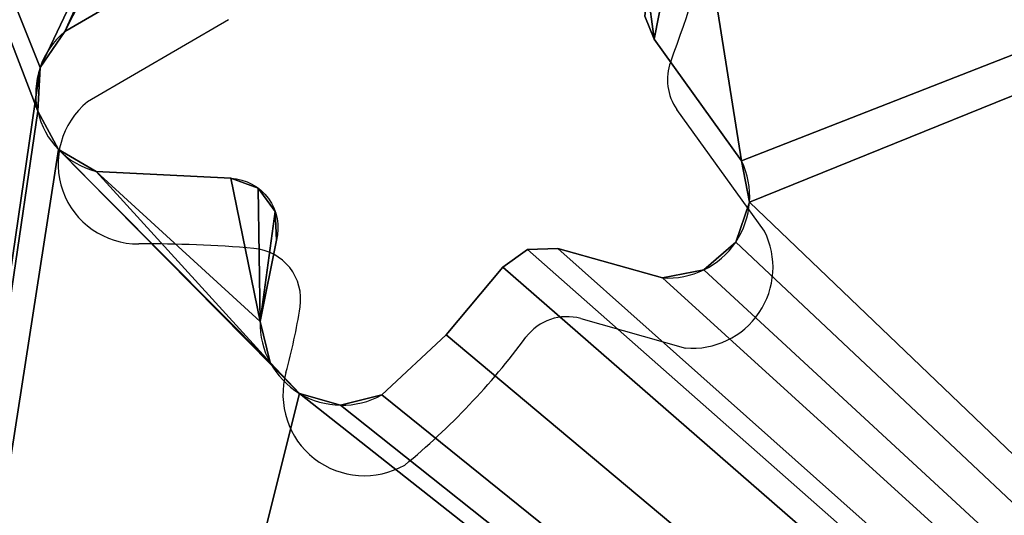
# Model space of a CAD drawing. Units: centimetres. Extents: x -222 to 223, y -181 to 180.
# Drawn here: x -55 to -45, y 7 to 12 of the extents above; entities that cross this region are included whole.
import ezdxf

# ---------------------------------------------------------------- set-up
doc = ezdxf.new("R2010")
doc.units = ezdxf.units.CM
doc.header["$LTSCALE"] = 2.54
doc.layers.get('0').update_dxf_attribs({"true_color": 0xff5454})
doc.layers.add('VP-EQ', color=7, linetype='Continuous', true_color=0x8a3492)

# ---------------------------------------------------------------- blocks, each defined once
blk = doc.blocks.new('Grupuj_9')
at = {"color": 0}
for p, q in [((6.2586, 33.0505, 0), (4.8773, 32.2447, 0)), ((6.2586, 33.0505, 1.5), (4.8773, 32.2447, 1.5)), ((6.2586, 33.0505, 1.5), (4.8773, 32.2447, 1.5)), ((6.2586, 33.0505, 0), (4.8773, 32.2447, 0)), ((10.6529, 32.1705, 0), (10.5635, 32.3964, 0)), ((10.6529, 32.1705, 1.5), (10.5635, 32.3964, 1.5)), ((10.6529, 32.1705, 1.5), (10.5635, 32.3964, 1.5)), ((10.6529, 32.1705, 0), (10.5635, 32.3964, 0)), ((11.5099, 30.9763, 0), (10.6529, 32.1705, 0)), ((11.5099, 30.9763, 1.5), (10.6529, 32.1705, 1.5)), ((11.5099, 30.9763, 1.5), (10.6529, 32.1705, 1.5)), ((11.5099, 30.9763, 0), (10.6529, 32.1705, 0)), ((5.1859, 30.8732, 0), (6.5068, 30.8065, 0)), ((5.1859, 30.8732, 1.5), (6.5068, 30.8065, 1.5)), ((5.1859, 30.8732, 1.5), (6.5068, 30.8065, 1.5)), ((5.1859, 30.8732, 0), (6.5068, 30.8065, 0)), ((6.9518, 30.1992, 0), (6.7918, 29.4027, 0)), ((6.9518, 30.1992, 1.5), (6.7918, 29.4027, 1.5)), ((6.9518, 30.1992, 1.5), (6.7918, 29.4027, 1.5)), ((6.9518, 30.1992, 0), (6.7918, 29.4027, 0)), ((9.4139, 30.1065, 0), (9.7101, 30.1182, 0)), ((9.4139, 30.1065, 1.5), (9.7101, 30.1182, 1.5)), ((9.4139, 30.1065, 1.5), (9.7101, 30.1182, 1.5)), ((9.4139, 30.1065, 0), (9.7101, 30.1182, 0)), ((9.7101, 30.1182, 0), (10.7359, 29.8295, 0)), ((9.7101, 30.1182, 1.5), (10.7359, 29.8295, 1.5)), ((9.7101, 30.1182, 1.5), (10.7359, 29.8295, 1.5)), ((9.7101, 30.1182, 0), (10.7359, 29.8295, 0)), ((9.1727, 29.9343, 0), (9.4139, 30.1065, 0)), ((9.1727, 29.9343, 1.5), (9.4139, 30.1065, 1.5)), ((9.1727, 29.9343, 1.5), (9.4139, 30.1065, 1.5)), ((9.1727, 29.9343, 0), (9.4139, 30.1065, 0)), ((8.6166, 29.2713, 0), (9.1727, 29.9343, 0)), ((8.6166, 29.2713, 1.5), (9.1727, 29.9343, 1.5)), ((8.6166, 29.2713, 1.5), (9.1727, 29.9343, 1.5)), ((8.6166, 29.2713, 0), (9.1727, 29.9343, 0)), ((7.9842, 28.6808, 0), (8.6166, 29.2713, 0)), ((7.9842, 28.6808, 1.5), (8.6166, 29.2713, 1.5)), ((7.9842, 28.6808, 1.5), (8.6166, 29.2713, 1.5)), ((7.9842, 28.6808, 0), (8.6166, 29.2713, 0))]:
    blk.add_line(p, q, dxfattribs=at)
at = {"color": 18, "true_color": 0x010101}
for p, q in [((4.8773, 32.2447, 1.5), (4.8773, 32.2447, 0)), ((4.8773, 32.2447, 1.5), (4.8773, 32.2447, 0)), ((10.6529, 32.1705, 1.5), (10.6529, 32.1705, 0)), ((10.6529, 32.1705, 1.5), (10.6529, 32.1705, 0)), ((4.6353, 31.8919, 1.5), (4.6353, 31.8919, 0)), ((4.6353, 31.8919, 1.5), (4.6353, 31.8919, 0)), ((4.6127, 31.4647, 1.5), (4.6127, 31.4647, 0)), ((4.6127, 31.4647, 1.5), (4.6127, 31.4647, 0)), ((4.8161, 31.0884, 1.5), (4.8161, 31.0884, 0)), ((4.8161, 31.0884, 1.5), (4.8161, 31.0884, 0)), ((11.5099, 30.9763, 1.5), (11.5099, 30.9763, 0)), ((11.5099, 30.9763, 1.5), (11.5099, 30.9763, 0)), ((5.1859, 30.8732, 1.5), (5.1859, 30.8732, 0)), ((5.1859, 30.8732, 1.5), (5.1859, 30.8732, 0)), ((6.5068, 30.8065, 1.5), (6.5068, 30.8065, 0)), ((6.5068, 30.8065, 1.5), (6.5068, 30.8065, 0)), ((6.7731, 30.7104, 1.5), (6.7731, 30.7104, 0)), ((6.7731, 30.7104, 1.5), (6.7731, 30.7104, 0)), ((11.5884, 30.5704, 1.5), (11.5884, 30.5704, 0)), ((11.5884, 30.5704, 1.5), (11.5884, 30.5704, 0)), ((6.9404, 30.482, 1.5), (6.9404, 30.482, 0)), ((6.9404, 30.482, 1.5), (6.9404, 30.482, 0)), ((6.9518, 30.1992, 1.5), (6.9518, 30.1992, 0)), ((6.9518, 30.1992, 1.5), (6.9518, 30.1992, 0)), ((9.7101, 30.1182, 1.5), (9.7101, 30.1182, 0)), ((9.7101, 30.1182, 1.5), (9.7101, 30.1182, 0)), ((11.4536, 30.1797, 1.5), (11.4536, 30.1797, 0)), ((11.4536, 30.1797, 1.5), (11.4536, 30.1797, 0)), ((9.4139, 30.1065, 1.5), (9.4139, 30.1065, 0)), ((9.4139, 30.1065, 1.5), (9.4139, 30.1065, 0)), ((9.1727, 29.9343, 1.5), (9.1727, 29.9343, 0)), ((9.1727, 29.9343, 1.5), (9.1727, 29.9343, 0)), ((10.7359, 29.8295, 1.5), (10.7359, 29.8295, 0)), ((10.7359, 29.8295, 1.5), (10.7359, 29.8295, 0)), ((11.1416, 29.9085, 1.5), (11.1416, 29.9085, 0)), ((11.1416, 29.9085, 1.5), (11.1416, 29.9085, 0)), ((6.7918, 29.4027, 1.5), (6.7918, 29.4027, 0)), ((6.7918, 29.4027, 1.5), (6.7918, 29.4027, 0)), ((8.6166, 29.2713, 1.5), (8.6166, 29.2713, 0)), ((8.6166, 29.2713, 1.5), (8.6166, 29.2713, 0)), ((6.8905, 28.9976, 1.5), (6.8905, 28.9976, 0)), ((6.8905, 28.9976, 1.5), (6.8905, 28.9976, 0)), ((7.1789, 28.6964, 1.5), (7.1789, 28.6964, 0)), ((7.1789, 28.6964, 1.5), (7.1789, 28.6964, 0)), ((7.9842, 28.6808, 1.5), (7.9842, 28.6808, 0)), ((7.9842, 28.6808, 1.5), (7.9842, 28.6808, 0)), ((7.5794, 28.5804, 1.5), (7.5794, 28.5804, 0)), ((7.5794, 28.5804, 1.5), (7.5794, 28.5804, 0))]:
    blk.add_line(p, q, dxfattribs=at)
at = {"color": 0}
for centre, radius, start, end in [((5.3834, 31.6381, 0), 0.79, 129.84171, 255.51971), ((5.3834, 31.6381, 1.5), 0.79, 129.84171, 255.51971), ((10.7913, 30.6267, 0), 0.7991, 266.02828, 25.93719), ((10.7913, 30.6267, 1.5), 0.7991, 266.02828, 25.93719), ((7.595, 29.3837, 0), 0.8034, 178.6446, 298.96868), ((7.595, 29.3837, 1.5), 0.8034, 178.6446, 298.96868)]:
    blk.add_arc(centre, radius, start, end, dxfattribs=at)
at = {"color": 18, "true_color": 0x010101}
for centre, radius, start, end in [((5.3834, 31.6381, 1.5), 0.79, 129.84171, 255.51971), ((5.3834, 31.6381, 0), 0.79, 129.84171, 255.51971), ((5.3834, 31.6381, 1.5), 0.79, 129.84171, 255.51971), ((5.3834, 31.6381, 0), 0.79, 129.84171, 255.51971), ((5.3834, 31.6381, 1.5), 0.79, 129.84171, 255.51971), ((5.3834, 31.6381, 0), 0.79, 129.84171, 255.51971), ((5.3834, 31.6381, 1.5), 0.79, 129.84171, 255.51971), ((5.3834, 31.6381, 0), 0.79, 129.84171, 255.51971), ((10.7913, 30.6267, 1.5), 0.7991, 266.02828, 25.93719), ((10.7913, 30.6267, 0), 0.7991, 266.02828, 25.93719), ((10.7913, 30.6267, 1.5), 0.7991, 266.02828, 25.93719), ((10.7913, 30.6267, 0), 0.7991, 266.02828, 25.93719), ((10.7913, 30.6267, 1.5), 0.7991, 266.02828, 25.93719), ((10.7913, 30.6267, 0), 0.7991, 266.02828, 25.93719), ((10.7913, 30.6267, 1.5), 0.7991, 266.02828, 25.93719), ((10.7913, 30.6267, 0), 0.7991, 266.02828, 25.93719), ((7.595, 29.3837, 1.5), 0.8034, 178.6446, 298.96868), ((7.595, 29.3837, 0), 0.8034, 178.6446, 298.96868), ((7.595, 29.3837, 1.5), 0.8034, 178.6446, 298.96868), ((7.595, 29.3837, 0), 0.8034, 178.6446, 298.96868), ((7.595, 29.3837, 1.5), 0.8034, 178.6446, 298.96868), ((7.595, 29.3837, 0), 0.8034, 178.6446, 298.96868), ((7.595, 29.3837, 1.5), 0.8034, 178.6446, 298.96868), ((7.595, 29.3837, 0), 0.8034, 178.6446, 298.96868)]:
    blk.add_arc(centre, radius, start, end, dxfattribs=at)
at = {"color": 0, "extrusion": (-2.03593e-14, -1.1069e-13, -1)}
blk.add_arc((-6.4823, 30.3219, 0), 0.4853, 92.89193, 194.64475, dxfattribs=at)
at = {"color": 0, "extrusion": (-1.94211e-14, -9.21178e-14, -1)}
blk.add_arc((-6.4823, 30.3219, -1.5), 0.4853, 92.89193, 194.64475, dxfattribs=at)
at = {"color": 18, "true_color": 0x010101, "extrusion": (-1.94211e-14, -9.21178e-14, -1)}
blk.add_arc((-6.4823, 30.3219, -1.5), 0.4853, 92.89193, 194.64475, dxfattribs=at)
blk.add_arc((-6.4823, 30.3219, -1.5), 0.4853, 92.89193, 194.64475, dxfattribs=at)
blk.add_arc((-6.4823, 30.3219, -1.5), 0.4853, 92.89193, 194.64475, dxfattribs=at)
at = {"color": 18, "true_color": 0x010101, "extrusion": (-2.03593e-14, -1.1069e-13, -1)}
blk.add_arc((-6.4823, 30.3219, 0), 0.4853, 92.89193, 194.64475, dxfattribs=at)
blk.add_arc((-6.4823, 30.3219, 0), 0.4853, 92.89193, 194.64475, dxfattribs=at)
blk.add_arc((-6.4823, 30.3219, 0), 0.4853, 92.89193, 194.64475, dxfattribs=at)
at = {"color": 0}
mesh = blk.add_polyface(dxfattribs=at)
corners = [(6.9404, 30.482, 0), (6.7918, 29.4027, 0), (6.7731, 30.7104, 0), (6.9518, 30.1992, 0), (0, 43.5, 0), (4.6353, 31.8919, 0), (0, 0, 0), (6.2359, 35.2498, 0), (6.4206, 35.5743, 0), (6.7331, 35.7789, 0), (43.5, 43.5, 0), (4.6127, 31.4647, 0), (4.8773, 32.2447, 0), (6.2196, 34.8766, 0), (7.1045, 35.8183, 0), (7.5146, 35.6225, 0), (8.5062, 34.6342, 0), (9.88, 34.9299, 0), (8.7777, 34.4989, 0), (9.0783, 34.5389, 0), (10.3126, 35.0012, 0), (10.7193, 34.8374, 0), (10.9816, 34.486, 0), (11.023, 34.0495, 0), (11.5099, 30.9763, 0), (11.5884, 30.5704, 0), (7.1789, 28.6964, 0), (43.5, 0), (4.8161, 31.0884, 0), (6.8905, 28.9976, 0), (5.1859, 30.8732, 0), (6.5068, 30.8065, 0), (7.5794, 28.5804, 0), (7.9842, 28.6808, 0), (8.6166, 29.2713, 0), (9.1727, 29.9343, 0), (9.4139, 30.1065, 0), (9.7101, 30.1182, 0), (10.7359, 29.8295, 0), (11.1416, 29.9085, 0), (11.4536, 30.1797, 0), (10.5911, 32.6378, 0), (10.6529, 32.1705, 0), (10.5635, 32.3964, 0), (6.2586, 33.0505, 0), (6.4956, 33.587, 0), (6.4683, 33.2996, 0)]
mesh.append_faces([[corners[k] for k in face] for face in [(1, 0, 3), (18, 17, 19), (41, 42, 43), (44, 45, 46)]], dxfattribs={"vtx0": -1, "color": 0})
mesh.append_faces([[corners[k] for k in face] for face in [(0, 1, 2), (4, 5, 6), (7, 4, 8), (8, 4, 9), (5, 7, 12), (9, 10, 14), (14, 10, 15), (15, 10, 16), (16, 17, 18), (17, 10, 20), (20, 10, 21), (21, 10, 22), (22, 10, 23), (24, 10, 25), (6, 26, 27), (28, 6, 11), (26, 28, 29), (29, 30, 1), (27, 25, 10), (42, 23, 24)]], dxfattribs={"vtx0": -1, "vtx1": -1, "color": 0})
mesh.append_faces([[corners[k] for k in face] for face in [(5, 4, 7), (16, 10, 17), (23, 10, 24), (26, 6, 28)]], dxfattribs={"vtx0": -1, "vtx1": -1, "vtx2": -1, "color": 0})
mesh.append_faces([[corners[k] for k in face] for face in [(9, 4, 10), (6, 5, 11), (12, 7, 13), (29, 28, 30), (1, 30, 31), (1, 31, 2), (27, 26, 32), (27, 32, 33), (27, 33, 34), (27, 34, 35), (27, 35, 36), (27, 36, 37), (27, 37, 38), (27, 38, 39), (27, 39, 40), (27, 40, 25), (42, 41, 23), (13, 44, 12), (44, 13, 45)]], dxfattribs={"vtx0": -1, "vtx2": -1, "color": 0})
mesh = blk.add_polyface(dxfattribs=at)
corners = [(10.6529, 32.1705, 1.5), (10.5911, 32.6378, 1.5), (10.5635, 32.3964, 1.5), (11.023, 34.0495, 1.5), (11.5099, 30.9763, 1.5), (0, 0, 1.5), (4.6127, 31.4647, 1.5), (0, 43.5, 1.5), (4.8161, 31.0884, 1.5), (7.1789, 28.6964, 1.5), (43.5, 0, 1.5), (6.8905, 28.9976, 1.5), (5.1859, 30.8732, 1.5), (6.7918, 29.4027, 1.5), (6.5068, 30.8065, 1.5), (6.7731, 30.7104, 1.5), (7.5794, 28.5804, 1.5), (7.9842, 28.6808, 1.5), (8.6166, 29.2713, 1.5), (9.1727, 29.9343, 1.5), (9.4139, 30.1065, 1.5), (9.7101, 30.1182, 1.5), (10.7359, 29.8295, 1.5), (11.1416, 29.9085, 1.5), (11.4536, 30.1797, 1.5), (11.5884, 30.5704, 1.5), (6.7331, 35.7789, 1.5), (43.5, 43.5, 1.5), (6.4206, 35.5743, 1.5), (6.2359, 35.2498, 1.5), (4.6353, 31.8919, 1.5), (4.8773, 32.2447, 1.5), (6.2196, 34.8766, 1.5), (7.1045, 35.8183, 1.5), (7.5146, 35.6225, 1.5), (8.5062, 34.6342, 1.5), (9.88, 34.9299, 1.5), (8.7777, 34.4989, 1.5), (9.0783, 34.5389, 1.5), (10.3126, 35.0012, 1.5), (10.7193, 34.8374, 1.5), (10.9816, 34.486, 1.5), (6.9404, 30.482, 1.5), (6.9518, 30.1992, 1.5), (6.2586, 33.0505, 1.5), (6.4956, 33.587, 1.5), (6.4683, 33.2996, 1.5)]
mesh.append_faces([[corners[k] for k in face] for face in [(0, 1, 2), (36, 37, 38), (42, 13, 43), (45, 44, 46)]], dxfattribs={"vtx0": -1, "color": 0})
mesh.append_faces([[corners[k] for k in face] for face in [(1, 0, 3), (5, 6, 7), (6, 5, 8), (8, 11, 12), (12, 13, 14), (14, 13, 15), (9, 10, 16), (16, 10, 17), (17, 10, 18), (18, 10, 19), (19, 10, 20), (20, 10, 21), (21, 10, 22), (22, 10, 23), (23, 10, 24), (24, 10, 25), (7, 26, 27), (26, 7, 28), (28, 7, 29), (30, 7, 6), (29, 31, 32), (27, 25, 10), (44, 32, 31), (32, 44, 45)]], dxfattribs={"vtx0": -1, "vtx1": -1, "color": 0})
mesh.append_faces([[corners[k] for k in face] for face in [(8, 5, 9), (29, 7, 30), (27, 35, 36), (27, 3, 4)]], dxfattribs={"vtx0": -1, "vtx1": -1, "vtx2": -1, "color": 0})
mesh.append_faces([[corners[k] for k in face] for face in [(3, 0, 4), (9, 5, 10), (8, 9, 11), (12, 11, 13), (29, 30, 31), (27, 26, 33), (27, 33, 34), (27, 34, 35), (36, 35, 37), (27, 36, 39), (27, 39, 40), (27, 40, 41), (27, 41, 3), (27, 4, 25), (13, 42, 15)]], dxfattribs={"vtx0": -1, "vtx2": -1, "color": 0})
at = {"color": 18, "true_color": 0x010101}
mesh = blk.add_polyface(dxfattribs=at)
corners = [(6.2586, 33.0505, 1.5), (4.8773, 32.2447, 0), (6.2586, 33.0505, 0), (4.8773, 32.2447, 1.5)]
mesh.append_faces([[corners[k] for k in face] for face in [(0, 1, 2), (1, 0, 3)]], dxfattribs={"vtx0": -1, "color": 18})
mesh = blk.add_polyface(dxfattribs=at)
corners = [(10.6529, 32.1705, 1.5), (10.5635, 32.3964, 0), (10.6529, 32.1705, 0), (10.5635, 32.3964, 1.5)]
mesh.append_faces([[corners[k] for k in face] for face in [(0, 1, 2), (1, 0, 3)]], dxfattribs={"vtx0": -1, "color": 18})
mesh = blk.add_polyface(dxfattribs=at)
corners = [(4.8773, 32.2447, 0), (4.6353, 31.8919, 1.5), (4.6353, 31.8919, 0), (4.8773, 32.2447, 1.5)]
mesh.append_faces([[corners[k] for k in face] for face in [(0, 1, 2), (1, 0, 3)]], dxfattribs={"vtx0": -1, "color": 18})
mesh = blk.add_polyface(dxfattribs=at)
corners = [(11.5099, 30.9763, 1.5), (10.6529, 32.1705, 0), (11.5099, 30.9763, 0), (10.6529, 32.1705, 1.5)]
mesh.append_faces([[corners[k] for k in face] for face in [(0, 1, 2), (1, 0, 3)]], dxfattribs={"vtx0": -1, "color": 18})
mesh = blk.add_polyface(dxfattribs=at)
corners = [(4.6353, 31.8919, 0), (4.6127, 31.4647, 1.5), (4.6127, 31.4647, 0), (4.6353, 31.8919, 1.5)]
mesh.append_faces([[corners[k] for k in face] for face in [(0, 1, 2), (1, 0, 3)]], dxfattribs={"vtx0": -1, "color": 18})
mesh = blk.add_polyface(dxfattribs=at)
corners = [(4.6127, 31.4647, 0), (4.8161, 31.0884, 1.5), (4.8161, 31.0884, 0), (4.6127, 31.4647, 1.5)]
mesh.append_faces([[corners[k] for k in face] for face in [(0, 1, 2), (1, 0, 3)]], dxfattribs={"vtx0": -1, "color": 18})
mesh = blk.add_polyface(dxfattribs=at)
corners = [(4.8161, 31.0884, 1.5), (5.1859, 30.8732, 0), (4.8161, 31.0884, 0), (5.1859, 30.8732, 1.5)]
mesh.append_faces([[corners[k] for k in face] for face in [(0, 1, 2), (1, 0, 3)]], dxfattribs={"vtx0": -1, "color": 18})
mesh = blk.add_polyface(dxfattribs=at)
corners = [(11.5884, 30.5704, 1.5), (11.5099, 30.9763, 0), (11.5884, 30.5704, 0), (11.5099, 30.9763, 1.5)]
mesh.append_faces([[corners[k] for k in face] for face in [(0, 1, 2), (1, 0, 3)]], dxfattribs={"vtx0": -1, "color": 18})
mesh = blk.add_polyface(dxfattribs=at)
corners = [(5.1859, 30.8732, 1.5), (6.5068, 30.8065, 0), (5.1859, 30.8732, 0), (6.5068, 30.8065, 1.5)]
mesh.append_faces([[corners[k] for k in face] for face in [(0, 1, 2), (1, 0, 3)]], dxfattribs={"vtx0": -1, "color": 18})
mesh = blk.add_polyface(dxfattribs=at)
corners = [(6.5068, 30.8065, 1.5), (6.7731, 30.7104, 0), (6.5068, 30.8065, 0), (6.7731, 30.7104, 1.5)]
mesh.append_faces([[corners[k] for k in face] for face in [(0, 1, 2), (1, 0, 3)]], dxfattribs={"vtx0": -1, "color": 18})
mesh = blk.add_polyface(dxfattribs=at)
corners = [(6.7731, 30.7104, 0), (6.9404, 30.482, 1.5), (6.9404, 30.482, 0), (6.7731, 30.7104, 1.5)]
mesh.append_faces([[corners[k] for k in face] for face in [(0, 1, 2), (1, 0, 3)]], dxfattribs={"vtx0": -1, "color": 18})
mesh = blk.add_polyface(dxfattribs=at)
corners = [(11.4536, 30.1797, 1.5), (11.5884, 30.5704, 0), (11.4536, 30.1797, 0), (11.5884, 30.5704, 1.5)]
mesh.append_faces([[corners[k] for k in face] for face in [(0, 1, 2), (1, 0, 3)]], dxfattribs={"vtx0": -1, "color": 18})
mesh = blk.add_polyface(dxfattribs=at)
corners = [(6.9404, 30.482, 0), (6.9518, 30.1992, 1.5), (6.9518, 30.1992, 0), (6.9404, 30.482, 1.5)]
mesh.append_faces([[corners[k] for k in face] for face in [(0, 1, 2), (1, 0, 3)]], dxfattribs={"vtx0": -1, "color": 18})
mesh = blk.add_polyface(dxfattribs=at)
corners = [(6.9518, 30.1992, 0), (6.7918, 29.4027, 1.5), (6.7918, 29.4027, 0), (6.9518, 30.1992, 1.5)]
mesh.append_faces([[corners[k] for k in face] for face in [(0, 1, 2), (1, 0, 3)]], dxfattribs={"vtx0": -1, "color": 18})
mesh = blk.add_polyface(dxfattribs=at)
corners = [(9.4139, 30.1065, 1.5), (9.7101, 30.1182, 0), (9.4139, 30.1065, 0), (9.7101, 30.1182, 1.5)]
mesh.append_faces([[corners[k] for k in face] for face in [(0, 1, 2), (1, 0, 3)]], dxfattribs={"vtx0": -1, "color": 18})
mesh = blk.add_polyface(dxfattribs=at)
corners = [(9.7101, 30.1182, 1.5), (10.7359, 29.8295, 0), (9.7101, 30.1182, 0), (10.7359, 29.8295, 1.5)]
mesh.append_faces([[corners[k] for k in face] for face in [(0, 1, 2), (1, 0, 3)]], dxfattribs={"vtx0": -1, "color": 18})
mesh = blk.add_polyface(dxfattribs=at)
corners = [(11.1416, 29.9085, 0), (11.4536, 30.1797, 1.5), (11.4536, 30.1797, 0), (11.1416, 29.9085, 1.5)]
mesh.append_faces([[corners[k] for k in face] for face in [(0, 1, 2), (1, 0, 3)]], dxfattribs={"vtx0": -1, "color": 18})
mesh = blk.add_polyface(dxfattribs=at)
corners = [(9.1727, 29.9343, 1.5), (9.4139, 30.1065, 0), (9.1727, 29.9343, 0), (9.4139, 30.1065, 1.5)]
mesh.append_faces([[corners[k] for k in face] for face in [(0, 1, 2), (1, 0, 3)]], dxfattribs={"vtx0": -1, "color": 18})
mesh = blk.add_polyface(dxfattribs=at)
corners = [(8.6166, 29.2713, 1.5), (9.1727, 29.9343, 0), (8.6166, 29.2713, 0), (9.1727, 29.9343, 1.5)]
mesh.append_faces([[corners[k] for k in face] for face in [(0, 1, 2), (1, 0, 3)]], dxfattribs={"vtx0": -1, "color": 18})
mesh = blk.add_polyface(dxfattribs=at)
corners = [(10.7359, 29.8295, 0), (11.1416, 29.9085, 1.5), (11.1416, 29.9085, 0), (10.7359, 29.8295, 1.5)]
mesh.append_faces([[corners[k] for k in face] for face in [(0, 1, 2), (1, 0, 3)]], dxfattribs={"vtx0": -1, "color": 18})
mesh = blk.add_polyface(dxfattribs=at)
corners = [(6.7918, 29.4027, 0), (6.8905, 28.9976, 1.5), (6.8905, 28.9976, 0), (6.7918, 29.4027, 1.5)]
mesh.append_faces([[corners[k] for k in face] for face in [(0, 1, 2), (1, 0, 3)]], dxfattribs={"vtx0": -1, "color": 18})
mesh = blk.add_polyface(dxfattribs=at)
corners = [(7.9842, 28.6808, 0), (8.6166, 29.2713, 1.5), (8.6166, 29.2713, 0), (7.9842, 28.6808, 1.5)]
mesh.append_faces([[corners[k] for k in face] for face in [(0, 1, 2), (1, 0, 3)]], dxfattribs={"vtx0": -1, "color": 18})
mesh = blk.add_polyface(dxfattribs=at)
corners = [(6.8905, 28.9976, 0), (7.1789, 28.6964, 1.5), (7.1789, 28.6964, 0), (6.8905, 28.9976, 1.5)]
mesh.append_faces([[corners[k] for k in face] for face in [(0, 1, 2), (1, 0, 3)]], dxfattribs={"vtx0": -1, "color": 18})
mesh = blk.add_polyface(dxfattribs=at)
corners = [(7.1789, 28.6964, 1.5), (7.5794, 28.5804, 0), (7.1789, 28.6964, 0), (7.5794, 28.5804, 1.5)]
mesh.append_faces([[corners[k] for k in face] for face in [(0, 1, 2), (1, 0, 3)]], dxfattribs={"vtx0": -1, "color": 18})
mesh = blk.add_polyface(dxfattribs=at)
corners = [(7.5794, 28.5804, 1.5), (7.9842, 28.6808, 0), (7.5794, 28.5804, 0), (7.9842, 28.6808, 1.5)]
mesh.append_faces([[corners[k] for k in face] for face in [(0, 1, 2), (1, 0, 3)]], dxfattribs={"vtx0": -1, "color": 18})
blk = doc.blocks.new('Grupuj_10')
at = {"color": 8, "true_color": 0x6f7c7e}
blk.add_blockref('Grupuj_9', (1.5, 1.5), dxfattribs=at)
blk = doc.blocks.new('Grupuj_12')
at = {"color": 8, "true_color": 0x6f7c7e}
mesh = blk.add_polyface(dxfattribs=at)
corners = [(0, 9.5774, 1.9), (4.2342, 7.4969, 1.9), (1.162, 52.0615, 1.9), (5.6229, 0.4731, 1.9), (1.162, 52.1635, 1.9), (1.3303, 52.4953, 1.9), (4.4376, 7.1206, 1.9), (4.8074, 6.9055, 1.9), (6.1283, 6.8387, 1.9), (6.0128, 0.1176, 1.9), (6.5271, 0, 1.9), (6.4133, 5.4349, 1.9), (6.3945, 6.7426, 1.9), (6.512, 5.0298, 1.9), (6.8004, 4.7287, 1.9), (7.2009, 4.6127, 1.9), (63.9927, 3.0706, 1.9), (7.6056, 4.713, 1.9), (8.2381, 5.3035, 1.9), (10.3574, 5.8618, 1.9), (8.7942, 5.9665, 1.9), (9.0354, 6.1387, 1.9), (9.3316, 6.1504, 1.9), (10.7631, 5.9408, 1.9), (11.0751, 6.2119, 1.9), (11.2099, 6.6027, 1.9), (17.5569, 12.4959, 1.9), (17.2001, 12.7116, 1.9), (15.5369, 15.6336, 1.9), (15.4378, 16.0498, 1.9), (14.3514, 22.9582, 1.9), (14.4101, 22.6508, 1.9), (14.5969, 22.3997, 1.9), (15.0335, 22.2136, 1.9), (16.9994, 13.0772, 1.9), (15.8384, 15.3301, 1.9), (17.9738, 12.4881, 1.9), (18.7376, 12.8948, 1.9), (20.9291, 12.8855, 1.9), (19.4463, 13.3913, 1.9), (19.7239, 13.4952, 1.9), (20.013, 13.4299, 1.9), (21.3415, 12.8568, 1.9), (21.713, 13.038, 1.9), (21.9443, 13.3805, 1.9), (21.9735, 13.7928, 1.9), (28.1069, 13.2302, 1.9), (27.9732, 13.3048, 1.9), (22.2987, 16.8874, 1.9), (22.3716, 17.3197, 1.9), (27.7695, 13.5311, 1.9), (23.936, 19.8928, 1.9), (24.1865, 19.7701, 1.9), (24.3795, 19.541, 1.9), (28.4063, 13.1756, 1.9), (49.6629, 14.0001, 1.9), (50.0328, 14.1285, 1.9), (50.282, 14.4304, 1.9), (54.9613, 25.6649, 1.9), (55.0121, 25.9984, 1.9), (129.6195, 27.3117, 1.9), (125.7363, 43.3377, 1.9), (125.7363, 34.0377, 1.9), (4.2568, 7.9241, 1.9), (9.3802, 61.4249, 1.9), (4.4988, 8.2769, 1.9), (5.8574, 11.282, 1.9), (5.8411, 10.9089, 1.9), (6.0421, 11.6066, 1.9), (6.3546, 11.8111, 1.9), (6.7259, 11.8505, 1.9), (7.1361, 11.6547, 1.9), (8.1277, 10.6664, 1.9), (8.3992, 10.5311, 1.9), (8.6998, 10.5712, 1.9), (9.5015, 10.9621, 1.9), (9.6156, 61.5958, 1.9), (9.9341, 11.0335, 1.9), (9.8615, 61.6521, 1.9), (15.2295, 46.8118, 1.9), (15.3149, 47.1219, 1.9), (15.53, 47.3612, 1.9), (35.3477, 61.6521, 1.9), (10.3408, 10.8696, 1.9), (10.603, 10.5182, 1.9), (10.6445, 10.0817, 1.9), (11.1314, 7.0085, 1.9), (19.9081, 50.3982, 1.9), (20.1065, 50.4897, 1.9), (20.3224, 50.5229, 1.9), (36.1537, 50.1743, 1.9), (70.5758, 55.0973, 1.9), (52.5021, 47.4937, 1.9), (52.7848, 47.3801, 1.9), (52.9924, 47.1572, 1.9), (53.0857, 46.8673, 1.9), (64.4783, 3.3043, 1.9), (69.3136, 21.5965, 1.9), (69.1366, 8.5395, 1.9), (69.3136, 9.0048, 1.9), (69.5136, 22.0864, 1.9), (77.6958, 30.4369, 1.9), (77.9477, 30.6015, 1.9), (133.4916, 61.6527, 1.9), (78.2456, 30.6452, 1.9), (116.8301, 43.6877, 1.9), (116.7363, 43.3377, 1.9), (112.8951, 28.1726, 1.9), (113.271, 28.2563, 1.9), (113.5511, 28.5208, 1.9), (116.7363, 34.0377, 1.9), (117.0863, 43.9439, 1.9), (117.4363, 44.0377, 1.9), (125.0363, 44.0377, 1.9), (125.3863, 43.9439, 1.9), (125.6425, 43.6877, 1.9), (129.8689, 27.0432, 1.9), (130.1904, 26.9383, 1.9), (136.2967, 26.5026, 1.9), (133.8468, 61.6527, 1.9), (144.6978, 51.3903, 1.9), (136.6141, 26.554, 1.9), (136.8751, 26.7419, 1.9), (142.3221, 33.0152, 1.9), (142.4868, 33.3776, 1.9), (144.8041, 50.0236, 1.9), (144.8477, 51.1737, 1.9), (144.9115, 50.8581, 1.9), (18.6025, 19.6682, 1.9), (18.2477, 19.5515, 1.9), (17.9853, 19.2857, 1.9), (15.5702, 16.4566, 1.9), (15.8952, 16.7347, 1.9), (17.873, 18.9296, 1.9), (17.4381, 17.1555, 1.9), (17.705, 17.3419, 1.9), (17.8058, 17.6124, 1.9), (18.9714, 19.6101, 1.9), (19.3169, 19.3148, 1.9), (20.0189, 18.1035, 1.9), (20.2461, 17.9026, 1.9), (20.5469, 17.8635, 1.9), (21.4225, 18.0336, 1.9), (21.8588, 17.9906, 1.9), (22.2092, 17.727, 1.9), (21.4549, 15.1682, 1.9), (21.516, 15.6356, 1.9), (21.4269, 15.4096, 1.9), (17.009, 13.494, 1.9), (17.097, 14.9238, 1.9), (17.3696, 14.222, 1.9), (17.3293, 14.762, 1.9), (17.4318, 14.4981, 1.9), (10.2744, 8.2028, 1.9), (10.2125, 8.67, 1.9), (10.1849, 8.4286, 1.9), (6.5619, 6.5143, 1.9), (6.5733, 6.2314, 1.9), (5.8801, 9.0827, 1.9), (6.1171, 9.6192, 1.9), (6.0898, 9.3318, 1.9)]
mesh.append_faces([[corners[k] for k in face] for face in [(21, 19, 22), (40, 38, 41), (52, 50, 53), (60, 61, 62), (97, 98, 99), (106, 109, 110), (126, 125, 127), (133, 135, 136), (145, 146, 147), (151, 150, 152), (153, 154, 155), (156, 11, 157), (159, 158, 160)]], dxfattribs={"vtx0": -1, "color": 8})
mesh.append_faces([[corners[k] for k in face] for face in [(0, 1, 2), (2, 1, 4), (4, 1, 5), (1, 3, 6), (6, 3, 7), (7, 3, 8), (8, 11, 12), (11, 10, 13), (13, 10, 14), (14, 10, 15), (15, 16, 17), (17, 16, 18), (18, 19, 20), (20, 19, 21), (19, 16, 23), (23, 16, 24), (24, 16, 25), (30, 29, 31), (31, 29, 32), (32, 29, 33), (28, 34, 35), (26, 16, 36), (36, 16, 37), (37, 38, 39), (39, 38, 40), (38, 16, 42), (42, 16, 43), (43, 16, 44), (44, 16, 45), (48, 47, 49), (51, 50, 52), (46, 16, 54), (54, 16, 55), (55, 16, 56), (56, 16, 57), (57, 16, 58), (58, 16, 59), (5, 63, 64), (63, 5, 1), (66, 65, 67), (64, 75, 76), (76, 77, 78), (78, 81, 82), (79, 25, 30), (82, 90, 91), (91, 102, 103), (105, 104, 106), (103, 118, 119), (119, 118, 120), (120, 125, 126), (33, 128, 51), (128, 33, 129), (129, 33, 130), (131, 33, 29), (130, 132, 133), (146, 45, 48), (35, 148, 149), (148, 35, 34), (149, 150, 151), (154, 153, 85), (158, 67, 65), (67, 158, 159)]], dxfattribs={"vtx0": -1, "vtx1": -1, "color": 8})
mesh.append_faces([[corners[k] for k in face] for face in [(8, 10, 11), (18, 16, 19), (25, 16, 26), (25, 27, 28), (25, 29, 30), (37, 16, 38), (45, 16, 46), (45, 47, 48), (49, 50, 51), (64, 65, 66), (78, 77, 79), (79, 85, 86), (91, 59, 16), (91, 96, 97), (103, 104, 105), (103, 61, 60), (130, 33, 131)]], dxfattribs={"vtx0": -1, "vtx1": -1, "vtx2": -1, "color": 8})
mesh.append_faces([[corners[k] for k in face] for face in [(1, 0, 3), (8, 3, 9), (8, 9, 10), (15, 10, 16), (25, 26, 27), (25, 28, 29), (28, 27, 34), (45, 46, 47), (49, 47, 50), (64, 63, 65), (64, 66, 68), (64, 68, 69), (64, 69, 70), (64, 70, 71), (64, 71, 72), (64, 72, 73), (64, 73, 74), (64, 74, 75), (76, 75, 77), (78, 79, 80), (78, 80, 81), (79, 77, 83), (79, 83, 84), (79, 84, 85), (79, 86, 25), (82, 81, 87), (82, 87, 88), (82, 88, 89), (82, 89, 90), (91, 90, 92), (91, 92, 93), (91, 93, 94), (91, 94, 95), (91, 95, 59), (91, 16, 96), (97, 96, 98), (91, 97, 100), (91, 100, 101), (91, 101, 102), (103, 102, 104), (106, 104, 107), (106, 107, 108), (106, 108, 109), (103, 105, 111), (103, 111, 112), (103, 112, 113), (103, 113, 114), (103, 114, 115), (103, 115, 61), (103, 60, 116), (103, 116, 117), (103, 117, 118), (120, 118, 121), (120, 121, 122), (120, 122, 123), (120, 123, 124), (120, 124, 125), (130, 131, 132), (133, 132, 134), (133, 134, 135), (51, 128, 137), (51, 137, 138), (51, 138, 139), (51, 139, 140), (51, 140, 141), (51, 141, 142), (51, 142, 143), (51, 143, 144), (51, 144, 49), (146, 145, 45), (149, 148, 150), (85, 153, 86), (11, 156, 12)]], dxfattribs={"vtx0": -1, "vtx2": -1, "color": 8})
at = {"color": 0}
mesh = blk.add_polyface(dxfattribs=at)
corners = [(6.5619, 6.5143), (6.4133, 5.4349), (6.3945, 6.7426), (6.5733, 6.2314), (15.8384, 15.3301), (17.009, 13.494), (16.9994, 13.0772), (17.097, 14.9238), (17.3696, 14.222), (17.3293, 14.762), (17.4318, 14.4981), (21.516, 15.6356), (21.4549, 15.1682), (21.4269, 15.4096), (21.9735, 13.7928), (22.2987, 16.8874), (15.0335, 22.2136), (15.5702, 16.4566), (15.4378, 16.0498), (17.9853, 19.2857), (18.2477, 19.5515), (18.6025, 19.6682), (23.936, 19.8928), (15.8952, 16.7347), (17.873, 18.9296), (17.4381, 17.1555), (17.705, 17.3419), (17.8058, 17.6124), (18.9714, 19.6101), (19.3169, 19.3148), (20.0189, 18.1035), (20.2461, 17.9026), (20.5469, 17.8635), (21.4225, 18.0336), (21.8588, 17.9906), (22.2092, 17.727), (22.3716, 17.3197), (1.3303, 52.4953), (4.2568, 7.9241), (4.2342, 7.4969), (9.3802, 61.4249), (4.4988, 8.2769), (5.8574, 11.282), (5.8411, 10.9089), (6.0421, 11.6066), (6.3546, 11.8111), (6.7259, 11.8505), (7.1361, 11.6547), (8.1277, 10.6664), (8.3992, 10.5311), (8.6998, 10.5712), (9.5015, 10.9621), (9.6156, 61.5958), (9.9341, 11.0335), (9.8615, 61.6521), (15.2295, 46.8118), (15.3149, 47.1219), (15.53, 47.3612), (35.3477, 61.6521), (10.3408, 10.8696), (10.603, 10.5182), (10.6445, 10.0817), (11.1314, 7.0085), (11.2099, 6.6027), (14.3514, 22.9582), (19.9081, 50.3982), (20.1065, 50.4897), (20.3224, 50.5229), (36.1537, 50.1743), (70.5758, 55.0973), (52.5021, 47.4937), (52.7848, 47.3801), (52.9924, 47.1572), (53.0857, 46.8673), (55.0121, 25.9984), (63.9927, 3.0706), (64.4783, 3.3043), (69.3136, 21.5965), (69.1366, 8.5395), (69.3136, 9.0048), (69.5136, 22.0864), (77.6958, 30.4369), (77.9477, 30.6015), (133.4916, 61.6527), (78.2456, 30.6452), (116.8301, 43.6877), (116.7363, 43.3377), (112.8951, 28.1726), (113.271, 28.2563), (113.5511, 28.5208), (116.7363, 34.0377), (117.0863, 43.9439), (117.4363, 44.0377), (125.0363, 44.0377), (125.3863, 43.9439), (125.6425, 43.6877), (125.7363, 43.3377), (129.6195, 27.3117), (129.8689, 27.0432), (130.1904, 26.9383), (136.2967, 26.5026), (133.8468, 61.6527), (144.6978, 51.3903), (136.6141, 26.554), (136.8751, 26.7419), (142.3221, 33.0152), (142.4868, 33.3776), (144.8041, 50.0236), (144.8477, 51.1737), (144.9115, 50.8581), (125.7363, 34.0377), (0, 9.5774), (5.6229, 0.4731), (1.162, 52.0615), (4.4376, 7.1206), (4.8074, 6.9055), (6.1283, 6.8387), (6.0128, 0.1176), (6.5271, 0), (6.512, 5.0298), (6.8004, 4.7287), (7.2009, 4.6127), (7.6056, 4.713), (8.2381, 5.3035), (10.3574, 5.8618), (8.7942, 5.9665), (9.0354, 6.1387), (9.3316, 6.1504), (10.7631, 5.9408), (11.0751, 6.2119), (17.5569, 12.4959), (17.2001, 12.7116), (15.5369, 15.6336), (14.4101, 22.6508), (14.5969, 22.3997), (17.9738, 12.4881), (18.7376, 12.8948), (20.9291, 12.8855), (19.4463, 13.3913), (19.7239, 13.4952), (20.013, 13.4299), (21.3415, 12.8568), (21.713, 13.038), (21.9443, 13.3805), (28.1069, 13.2302), (27.9732, 13.3048), (27.7695, 13.5311), (24.1865, 19.7701), (24.3795, 19.541), (28.4063, 13.1756), (49.6629, 14.0001), (50.0328, 14.1285), (50.282, 14.4304), (54.9613, 25.6649), (10.2125, 8.67), (10.2744, 8.2028), (10.1849, 8.4286), (5.8801, 9.0827), (6.1171, 9.6192), (6.0898, 9.3318), (1.162, 52.1635)]
mesh.append_faces([[corners[k] for k in face] for face in [(1, 0, 3), (8, 9, 10), (11, 12, 13), (26, 24, 27), (78, 77, 79), (89, 86, 90), (107, 108, 109), (124, 126, 127), (137, 139, 140), (146, 147, 148), (154, 155, 156), (157, 158, 159), (37, 113, 160)]], dxfattribs={"vtx0": -1, "color": 0})
mesh.append_faces([[corners[k] for k in face] for face in [(0, 1, 2), (5, 7, 8), (12, 11, 14), (19, 16, 20), (20, 16, 21), (17, 19, 23), (23, 24, 25), (25, 24, 26), (21, 22, 28), (28, 22, 29), (29, 22, 30), (30, 22, 31), (31, 22, 32), (32, 22, 33), (33, 22, 34), (34, 22, 35), (35, 22, 36), (38, 40, 41), (42, 40, 44), (44, 40, 45), (45, 40, 46), (46, 40, 47), (47, 40, 48), (48, 40, 49), (49, 40, 50), (50, 40, 51), (51, 52, 53), (55, 54, 56), (56, 54, 57), (53, 55, 59), (59, 55, 60), (60, 55, 61), (62, 55, 63), (57, 58, 65), (65, 58, 66), (66, 58, 67), (67, 58, 68), (68, 69, 70), (70, 69, 71), (71, 69, 72), (72, 69, 73), (73, 69, 74), (75, 69, 76), (76, 77, 78), (77, 69, 80), (80, 69, 81), (81, 69, 82), (82, 83, 84), (84, 86, 87), (87, 86, 88), (88, 86, 89), (85, 83, 91), (91, 83, 92), (92, 83, 93), (93, 83, 94), (94, 83, 95), (95, 83, 96), (97, 83, 98), (98, 83, 99), (99, 83, 100), (100, 102, 103), (103, 102, 104), (104, 102, 105), (105, 102, 106), (106, 102, 107), (111, 39, 112), (112, 116, 117), (117, 116, 118), (118, 121, 75), (130, 63, 131), (132, 63, 18), (131, 132, 6), (144, 14, 145), (145, 36, 146), (155, 61, 62)]], dxfattribs={"vtx0": -1, "vtx1": -1, "color": 0})
mesh.append_faces([[corners[k] for k in face] for face in [(17, 16, 19), (41, 40, 42), (53, 54, 55), (61, 55, 62), (74, 69, 75), (76, 69, 77), (84, 83, 85), (96, 83, 97), (39, 113, 37), (118, 116, 1), (75, 123, 124), (75, 63, 130), (131, 63, 132), (18, 63, 64), (75, 136, 137), (75, 14, 144), (145, 14, 15), (146, 36, 22)]], dxfattribs={"vtx0": -1, "vtx1": -1, "vtx2": -1, "color": 0})
mesh.append_faces([[corners[k] for k in face] for face in [(4, 5, 6), (5, 4, 7), (8, 7, 9), (14, 11, 15), (16, 17, 18), (21, 16, 22), (23, 19, 24), (37, 38, 39), (38, 37, 40), (41, 42, 43), (51, 40, 52), (53, 52, 54), (57, 54, 58), (63, 55, 64), (68, 58, 69), (82, 69, 83), (84, 85, 86), (100, 83, 101), (100, 101, 102), (107, 102, 108), (39, 111, 113), (112, 39, 114), (112, 114, 115), (112, 115, 116), (1, 116, 2), (118, 1, 119), (118, 119, 120), (118, 120, 121), (75, 121, 122), (75, 122, 123), (124, 123, 125), (124, 125, 126), (75, 124, 128), (75, 128, 129), (75, 129, 63), (18, 64, 133), (18, 133, 134), (18, 134, 16), (6, 132, 4), (75, 130, 135), (75, 135, 136), (137, 136, 138), (137, 138, 139), (75, 137, 141), (75, 141, 142), (75, 142, 143), (75, 143, 14), (145, 15, 36), (146, 22, 147), (75, 144, 149), (75, 149, 150), (75, 150, 151), (75, 151, 152), (75, 152, 153), (75, 153, 74), (155, 154, 61), (43, 157, 41), (157, 43, 158)]], dxfattribs={"vtx0": -1, "vtx2": -1, "color": 0})
mesh.append_faces([[corners[k] for k in face] for face in [(97, 110, 96)]], dxfattribs={"vtx2": -1, "color": 0})
blk = doc.blocks.new('Grupuj_3')
at = {"color": 8, "true_color": 0x6f7c7e}
blk.add_blockref('Grupuj_12', (0, 0), dxfattribs=at)
blk = doc.blocks.new('Grupuj_5')
at = {"color": 0}
for name, p in [('Grupuj_3', (0, 0, 41)), ('Grupuj_10', (11.5282, 8.4279, 32.9))]:
    blk.add_blockref(name, p, dxfattribs=at)
blk = doc.blocks.new('RC1456_')
at = {"color": 0, "linetype": 'Continuous', "lineweight": 25}
for p, q in [((279.646, 252.0533), (278.2647, 251.2475)), ((284.8973, 249.9791), (284.0403, 251.1733)), ((283.0975, 249.121), (284.1233, 248.8323))]:
    blk.add_line(p, q, dxfattribs=at)
for centre, radius, start, end in [((272.8688, 255.8119), 11.867, 339.42048, 346.553), ((284.4465, 251.4648), 0.5, 159.42048, 215.66245), ((278.7602, 250.6385), 0.7851, 129.13745, 270.3447), ((284.1877, 249.6235), 0.7937, 265.34943, 26.61606), ((278.8404, 237.3211), 12.5326, 85.17649, 90.3447), ((279.8521, 249.3111), 0.5, 351.30079, 85.17649), ((274.9008, 250.0687), 5.509, 344.44304, 351.30079), ((282.962, 248.6397), 0.5, 74.28369, 143.50281), ((276.8459, 253.1649), 7.1082, 309.54458, 323.50281), ((280.9768, 248.3772), 0.798, 164.44304, 299.64957)]:
    blk.add_arc(centre, radius, start, end, dxfattribs=at)
blk = doc.blocks.new('RC1456_2D')
at = {"layer": 'VP-EQ', "color": 0}
blk.add_blockref('RC1456_', (0, 0), dxfattribs=at)

msp = doc.modelspace()

# ---------------------------------------------------------------- block references
at = {"color": 0}
msp.add_blockref('Grupuj_5', (-72.4582, -30.7444), dxfattribs=at)
at = {"layer": 'VP-EQ', "color": 0}
msp.add_blockref('RC1456_2D', (-332.5924, -240.5075), dxfattribs=at)

doc.saveas('drawing.dxf')
